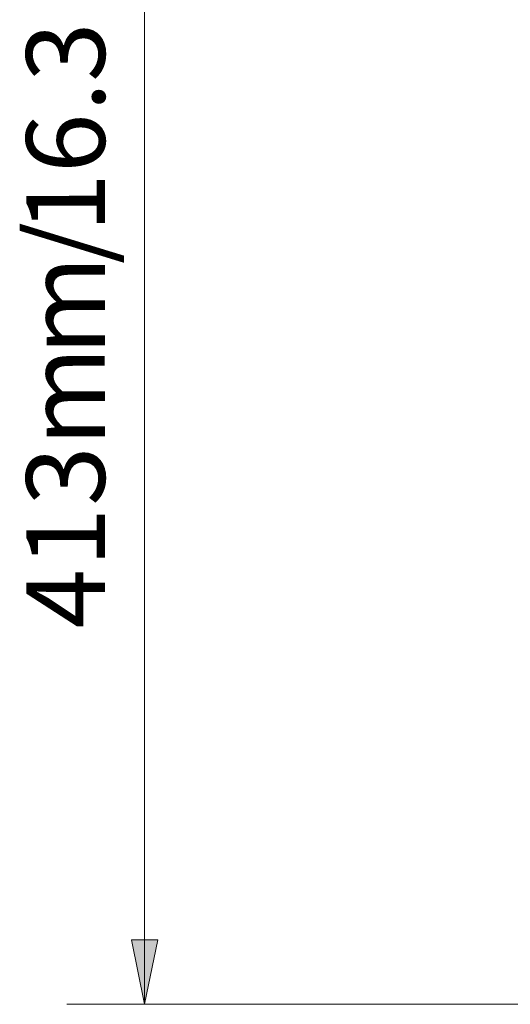
# Model space of a CAD drawing. Units: inches. Extents: x 0 to 630, y 0 to 446.
# Drawn here: x 24 to 42, y 68 to 106 of the extents above; entities that cross this region are included whole.
import ezdxf

# ---------------------------------------------------------------- set-up
doc = ezdxf.new("R2010")
doc.units = ezdxf.units.IN
doc.header["$MEASUREMENT"] = 0
doc.layers.add('_U+30EC_U+30A4_U+30E4_U+30FC 1', color=7, linetype='Continuous')

# ---------------------------------------------------------------- blocks, each defined once
blk = doc.blocks.new('block 11')
at = {"layer": '_U+30EC_U+30A4_U+30E4_U+30FC 1', "true_color": 0xffffff}
h = blk.add_hatch(color=7, dxfattribs=at)
h.dxf.hatch_style = 2
edge = h.paths.add_edge_path()
edge.add_spline(control_points=[(27.876, 70.929), (27.876, 70.929), (27.876, 70.929), (27.876, 70.929), (27.876, 70.929), (28.384, 68.453), (28.384, 68.453), (28.384, 68.453), (27.876, 70.929), (27.876, 70.929)], knot_values=[0, 0, 0, 0, 1, 1, 1, 2, 2, 2, 3, 3, 3, 3], degree=3, periodic=1)
h = blk.add_hatch(color=7, dxfattribs=at)
h.dxf.hatch_style = 2
h.paths.add_polyline_path([(27.876, 70.929), (28.384, 68.453), (28.893, 70.929)])
at = {"layer": '_U+30EC_U+30A4_U+30E4_U+30FC 1', "color": 7, "lineweight": 13, "true_color": 0xffffff}
for points in [[(28.384, 119.571), (28.384, 70.929)], [(27.876, 70.929), (28.384, 68.453), (28.893, 70.929), (27.876, 70.929)], [(27.876, 70.929), (28.384, 68.453), (28.893, 70.929), (27.876, 70.929)], [(28.384, 70.929), (28.384, 68.453)], [(64.96, 68.453), (25.4, 68.453)]]:
    blk.add_lwpolyline(points, dxfattribs=at)
at = {"layer": '_U+30EC_U+30A4_U+30E4_U+30FC 1', "lineweight": 0}
blk.add_lwpolyline([(27.876, 70.929), (28.384, 68.453), (28.893, 70.929), (27.876, 70.929)], dxfattribs=at)
blk.add_open_spline([(27.876, 70.929), (27.876, 70.929), (27.876, 70.929), (27.876, 70.929), (27.876, 70.929), (28.384, 68.453), (28.384, 68.453), (28.384, 68.453), (27.876, 70.929), (27.876, 70.929)], degree=3, knots=[0, 0, 0, 0, 1, 1, 1, 2, 2, 2, 3, 3, 3, 3], dxfattribs=at)
at = {"layer": '_U+30EC_U+30A4_U+30E4_U+30FC 1', "color": 7, "lineweight": 13, "true_color": 0xffffff}
blk.add_open_spline([(27.876, 70.929), (27.876, 70.929), (27.876, 70.929), (27.876, 70.929), (27.876, 70.929), (28.384, 68.453), (28.384, 68.453), (28.384, 68.453), (27.876, 70.929), (27.876, 70.929)], degree=3, knots=[0, 0, 0, 0, 1, 1, 1, 2, 2, 2, 3, 3, 3, 3], dxfattribs=at)
at = {"layer": '_U+30EC_U+30A4_U+30E4_U+30FC 1', "color": 7, "true_color": 0xffffff, "char_height": 3.01219, "attachment_point": 7, "rotation": 90.0332}
for s, insert in [('\\fArial|b0|i0|c0|p34;\\W1;3', (26.861, 103.823)), ('\\fArial|b0|i0|c0|p34;\\W1;.', (26.861, 102.679)), ('\\fArial|b0|i0|c0|p34;\\W1;6', (26.86, 100.33)), ('\\fArial|b0|i0|c0|p34;\\W1;1', (26.861, 98.044)), ('\\fArial|b0|i0|c0|p34;\\W1;/', (26.86, 96.838)), ('\\fArial|b0|i0|c0|p34;\\W1;m', (26.861, 93.345)), ('\\fArial|b0|i0|c0|p34;\\W1;m', (26.86, 89.853)), ('\\fArial|b0|i0|c0|p34;\\W1;3', (26.861, 87.567)), ('\\fArial|b0|i0|c0|p34;\\W1;1', (26.861, 85.217)), ('\\fArial|b0|i0|c0|p34;\\W1;4', (26.86, 82.868))]:
    blk.add_mtext(s, dxfattribs=dict(at, insert=insert))
blk = doc.blocks.new('block 2')
at = {"layer": '_U+30EC_U+30A4_U+30E4_U+30FC 1'}
blk.add_blockref('block 11', (0, 0), dxfattribs=at)

msp = doc.modelspace()

# ---------------------------------------------------------------- block references
at = {"layer": '_U+30EC_U+30A4_U+30E4_U+30FC 1'}
msp.add_blockref('block 2', (0, 0), dxfattribs=at)

doc.saveas('drawing.dxf')
